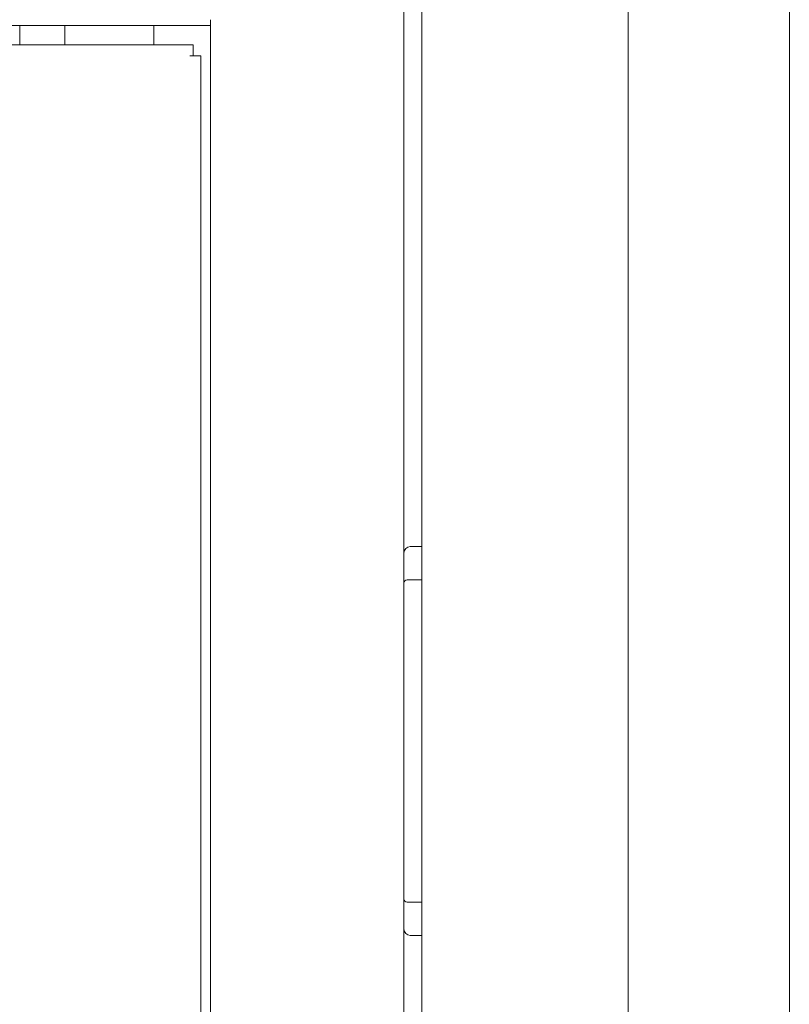
# Model space of a CAD drawing. Units: millimetres. Extents: x 0 to 9960, y 0 to 6533.
# Drawn here: x 2166 to 2286, y 4339 to 4491 of the extents above; entities that cross this region are included whole.
import ezdxf

# ---------------------------------------------------------------- set-up
doc = ezdxf.new("R2010")
doc.units = ezdxf.units.MM
doc.layers.add('Trimetric', color=7, linetype='Continuous')

msp = doc.modelspace()

# ---------------------------------------------------------------- linework, layer by layer
at = {"layer": 'Trimetric', "color": 193, "linetype": 'Continuous', "lineweight": 18}
for p, q in [((2225.86, 4577.37), (2225.86, 2446.02)), ((2195.86, 4490.37), (1055.86, 4490.37)), ((2166.26, 4487.35), (2166.26, 4490.35)), ((2173.26, 4487.36), (2173.26, 4490.35)), ((2187.06, 4487.35), (2187.06, 4490.35)), ((2195.86, 4491.25), (2195.86, 3554.29))]:
    msp.add_line(p, q, dxfattribs=at)
at = {"layer": 'Trimetric', "color": 151, "linetype": 'Continuous', "lineweight": 18}
for p, q in [((2228.66, 4571.62), (2228.66, 2451.72)), ((2260.66, 4571.62), (2260.66, 2451.72)), ((2285.67, 4282.03), (2285.67, 4521.74))]:
    msp.add_line(p, q, dxfattribs=at)
at = {"layer": 'Trimetric', "color": 40, "linetype": 'Continuous', "lineweight": 18}
for p, q in [((2193.16, 4487.37), (1058.56, 4487.37)), ((2193.16, 4485.67), (2192.66, 4485.67)), ((2194.36, 3556.89), (2194.36, 4485.67))]:
    msp.add_line(p, q, dxfattribs=at)
at = {"layer": 'Trimetric', "color": 3, "linetype": 'Continuous', "lineweight": 18}
for p, q in [((2226.86, 4409.52), (2228.66, 4409.52)), ((2226.36, 4404.37), (2228.66, 4404.37)), ((2226.36, 4354.37), (2228.66, 4354.37)), ((2226.86, 4349.22), (2228.67, 4349.22))]:
    msp.add_line(p, q, dxfattribs=at)
for centre, radius, start, end in [((2226.86, 4408.52), 1, 90, 180), ((2226.36, 4403.87), 0.5, 90, 180), ((2226.36, 4354.87), 0.5, 180, 270), ((2226.86, 4350.22), 1, 180, 270)]:
    msp.add_arc(centre, radius, start, end, dxfattribs=at)
at = {"layer": 'Trimetric', "color": 40, "linetype": 'Continuous', "lineweight": 18}
for points in [[(2193.16, 4487.37), (2193.16, 4485.67)], [(2193.16, 4485.67), (2194.36, 4485.67)]]:
    msp.add_open_spline(points, degree=1, dxfattribs=at)

doc.saveas('drawing.dxf')
